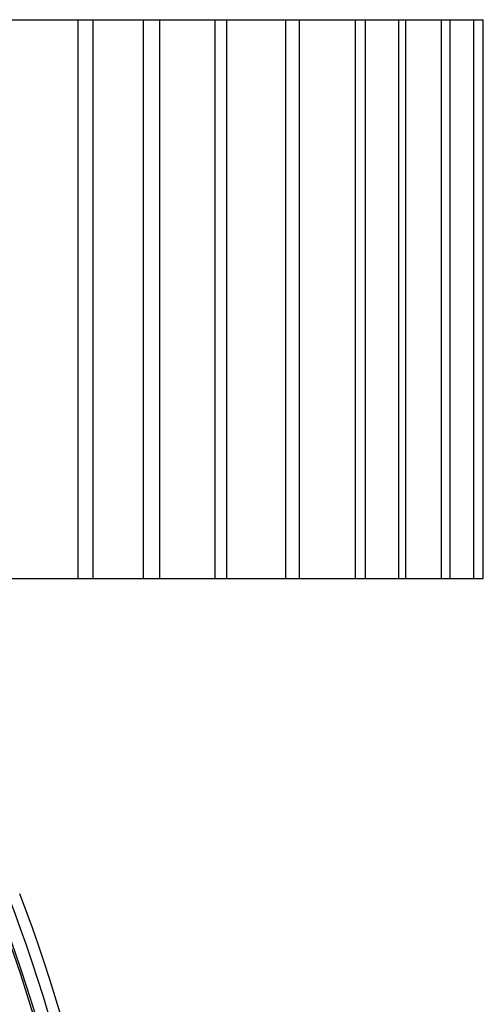
# Model space of a CAD drawing. Units: millimetres. Extents: x -8965.7 to -8916.1, y 21886.6 to 21938.8.
# Drawn here: x -8927.2 to -8926.8, y 21926.1 to 21926.9 of the extents above; entities that cross this region are included whole.
import ezdxf

# ---------------------------------------------------------------- set-up
doc = ezdxf.new("R2010")
doc.units = ezdxf.units.MM
doc.header["$LTSCALE"] = 0.5
doc.layers.add('aStavba-az_objekt', color=7, linetype='Continuous')

msp = doc.modelspace()

# ---------------------------------------------------------------- linework, layer by layer
at = {"layer": 'aStavba-az_objekt'}
for p, q in [((-8929.867, 21926.90401), (-8926.78731, 21926.90401)), ((-8927.13776, 21926.42021), (-8927.13776, 21926.90401)), ((-8927.12486, 21926.42021), (-8927.12486, 21926.90401)), ((-8927.08138, 21926.42021), (-8927.08138, 21926.90401)), ((-8927.06737, 21926.42021), (-8927.06737, 21926.90401)), ((-8927.01933, 21926.42021), (-8927.01933, 21926.90401)), ((-8927.00932, 21926.42021), (-8927.00932, 21926.90401)), ((-8926.95828, 21926.42021), (-8926.95828, 21926.90401)), ((-8926.94627, 21926.42021), (-8926.94627, 21926.90401)), ((-8926.89785, 21926.42021), (-8926.89785, 21926.90401)), ((-8926.88937, 21926.42021), (-8926.88937, 21926.90401)), ((-8926.8603, 21926.42021), (-8926.8603, 21926.90401)), ((-8926.85424, 21926.42021), (-8926.85424, 21926.90401)), ((-8926.82335, 21926.42021), (-8926.82335, 21926.90401)), ((-8926.81609, 21926.42021), (-8926.81609, 21926.90401)), ((-8926.79564, 21926.42021), (-8926.79564, 21926.90401)), ((-8926.78731, 21926.42021), (-8926.78731, 21926.90401)), ((-8927.34759, 21926.42021), (-8926.78731, 21926.42021))]:
    msp.add_line(p, q, dxfattribs=at)
for radius, start, end in [(1.3445, 0, 21.82946), (1.34278, 356.20425, 21.41387), (1.35561, 0, 21.20134), (1.3654, 0, 21.04217)]:
    msp.add_arc((-8928.46285, 21925.65687), radius, start, end, dxfattribs=at)

doc.saveas('drawing.dxf')
